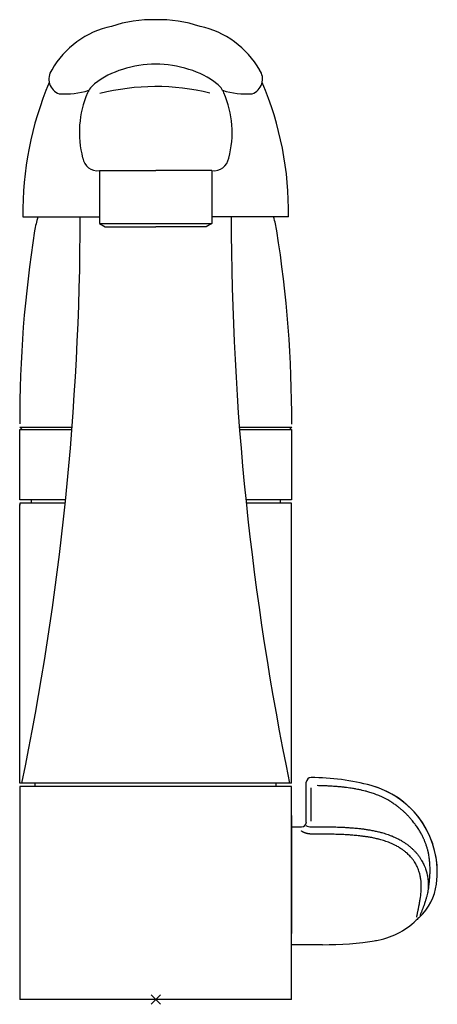
# Model space of a CAD drawing. Extents: x 180 to 270, y 289 to 500.
import ezdxf

# ---------------------------------------------------------------- set-up
doc = ezdxf.new("R2010")
doc.units = 0
doc.header["$LTSCALE"] = 2
doc.header["$MEASUREMENT"] = 0
doc.header["$PDMODE"] = 3
doc.layers.get('0').update_dxf_attribs({"linetype": 'CONTINUOUS'})
doc.layers.add('OUTLINE', color=7, linetype='CONTINUOUS')

msp = doc.modelspace()

# ---------------------------------------------------------------- linework, layer by layer
at = {"linetype": 'CONTINUOUS'}
msp.add_line((238.56, 329.72), (238.56, 304.52), dxfattribs=at)
at = {"layer": 'OUTLINE', "linetype": 'CONTINUOUS'}
for p, q in [((197.48, 467.68), (197.48, 456.38)), ((197.48, 467.68), (209.5, 467.68)), ((221.53, 467.68), (209.5, 467.68)), ((221.53, 467.68), (221.53, 456.38)), ((181.13, 457.79), (197.48, 457.79)), ((237.88, 457.79), (221.53, 457.79)), ((197.48, 456.38), (221.53, 456.38)), ((197.48, 456.38), (198.73, 455.66)), ((198.73, 455.66), (209.5, 455.66)), ((220.27, 455.66), (209.5, 455.66)), ((221.53, 456.38), (220.27, 455.66)), ((180.98, 412.29), (180.43, 412.84)), ((180.48, 412.79), (191.61, 412.79)), ((227.4, 412.79), (238.59, 412.79)), ((238.59, 412.79), (238.09, 412.29)), ((180.45, 397.26), (180.45, 412.28)), ((180.45, 412.28), (191.57, 412.28)), ((227.43, 412.28), (238.56, 412.28)), ((238.56, 412.28), (238.56, 397.26)), ((190.22, 397.26), (180.45, 397.26)), ((180.45, 396.55), (180.45, 396.12)), ((190.15, 396.55), (180.45, 396.55)), ((180.45, 336.65), (180.45, 396.25)), ((182.91, 397.26), (182.91, 396.55)), ((238.56, 397.26), (228.79, 397.26)), ((238.56, 396.55), (228.86, 396.55)), ((236.1, 397.26), (236.1, 396.55)), ((238.56, 336.65), (238.56, 396.55)), ((238.56, 336.65), (180.45, 336.65)), ((238.56, 335.94), (180.45, 335.94)), ((180.45, 335.94), (180.45, 290.36)), ((183.76, 335.94), (183.76, 336.65)), ((235.25, 335.94), (235.25, 336.65)), ((238.56, 290.36), (238.56, 335.94)), ((241.7, 328.31), (241.7, 336.85)), ((242.71, 328.55), (242.71, 335.63)), ((238.56, 327.3), (240.7, 327.3)), ((245.13, 302.11), (238.56, 302.11)), ((238.56, 290.36), (180.45, 290.36))]:
    msp.add_line(p, q, dxfattribs=at)
for centre, radius, start, end in [((208.93, 471.37), 28.59, 88.8473, 108.1414), ((210.08, 471.37), 28.59, 71.8586, 91.1527), ((204, 479.74), 19.21, 101.9363, 150.5186), ((215.01, 479.74), 19.21, 29.4814, 78.0637), ((190.02, 487.27), 3.36, 144.8728, 250.1085), ((207.39, 472.31), 17.72, 106.2469, 128.1865), ((209.5, 467.82), 22.64, 71.7849, 108.2151), ((211.65, 472.31), 17.72, 51.8135, 73.7531), ((228.98, 487.27), 3.36, 289.8915, 35.1272), ((251.47, 458.97), 70.35, 156.932, 180.9676), ((167.54, 458.97), 70.35, 359.0324, 23.068), ((189.96, 501.92), 17.85, 266.5207, 287.0844), ((199.52, 482.31), 5, 128.1865, 156.6447), ((209.52, 437.64), 48.02, 76.0538, 104.406), ((219.51, 482.31), 5, 23.3553, 51.8135), ((229.04, 501.92), 17.85, 252.9156, 273.4793), ((214.54, 475.82), 21.36, 156.6447, 194.7815), ((204.49, 475.82), 21.36, 345.2185, 23.3553), ((197.09, 470.9), 3.24, 189.4313, 277.0198), ((221.92, 470.9), 3.24, 262.9802, 350.5687), ((-411.47, 458.98), 604.85, 348.33143, 359.89609), ((203.41, 451.65), 20.04, 162.1623, 171.0198), ((830.48, 458.98), 604.85, 180.11286, 191.66857), ((215.61, 451.65), 20.04, 8.9802, 17.8377), ((440.9, 414.12), 260.47, 171.0198, 180.1346), ((-21.88, 414.12), 260.47, 359.8538, 8.9802), ((242.71, 336.85), 1.01, 90, 180), ((242.75, 288.97), 48.88, 74.7794, 90.041), ((250.55, 317.66), 19.15, 359.6414, 74.7794), ((250.55, 317.66), 19.15, 352.1522, 74.7794), ((240.7, 328.31), 1.01, 270, 0), ((242.6, 329.47), 2.13, 242.0229, 272.9184), ((257.54, 316.7), 12.1, 313.8972, 352.1522), ((267.53, 305.42), 3.02, 122.0618, 140.0129), ((253.95, 318.91), 16.13, 279.0254, 314.2925), ((245.42, 372.66), 70.55, 269.7705, 279.1919)]:
    msp.add_arc(centre, radius, start, end, dxfattribs=at)
for points, knots in [([(267.79, 314.15), (267.82, 314.31), (267.87, 314.59), (267.95, 315.11), (268.03, 315.71), (268.08, 316.3), (268.13, 316.95), (268.15, 317.53), (268.15, 318.17), (268.15, 318.74), (268.12, 319.41), (268.06, 320.07), (267.99, 320.67), (267.93, 321.07), (267.84, 321.56), (267.77, 321.92), (267.71, 322.17), (267.64, 322.44), (267.52, 322.87), (267.35, 323.42), (267.15, 323.97), (267, 324.34), (266.78, 324.85), (266.53, 325.37), (266.16, 326.06), (265.79, 326.67), (265.46, 327.17), (265.12, 327.66), (264.77, 328.14), (264.34, 328.67), (264.01, 329.06), (263.63, 329.48), (263.3, 329.83), (263.05, 330.08), (262.78, 330.34), (262.49, 330.61), (262.06, 330.99), (261.63, 331.35), (261.24, 331.66), (260.85, 331.95), (260.39, 332.27), (259.96, 332.56), (259.49, 332.84), (259.06, 333.09), (258.54, 333.38), (257.99, 333.65), (257.47, 333.89), (256.97, 334.1), (256.5, 334.28), (256.02, 334.45), (255.55, 334.61), (254.96, 334.79), (254.33, 334.96), (253.63, 335.13), (253, 335.27), (252.32, 335.41), (251.66, 335.52), (250.97, 335.63), (250.3, 335.72), (249.54, 335.81), (248.71, 335.89), (247.73, 335.97), (246.69, 336.04), (245.62, 336.09), (244.75, 336.12), (244.24, 336.12), (244.04, 336.13)], [0, 0, 0, 0, 0.012751, 0.022614, 0.042675, 0.061013, 0.069667, 0.094852, 0.107957, 0.12092, 0.139832, 0.162385, 0.173922, 0.188028, 0.194734, 0.21422, 0.216342, 0.216342, 0.234888, 0.254653, 0.262109, 0.281289, 0.287062, 0.306381, 0.327655, 0.349461, 0.363212, 0.375689, 0.396824, 0.410885, 0.429217, 0.437496, 0.456129, 0.466981, 0.466981, 0.483311, 0.501193, 0.512047, 0.528022, 0.540118, 0.551101, 0.572387, 0.581803, 0.594732, 0.61182, 0.628982, 0.643778, 0.65738, 0.672366, 0.683824, 0.697116, 0.71154, 0.732565, 0.74934, 0.767907, 0.783119, 0.803889, 0.819847, 0.837829, 0.856866, 0.878777, 0.902824, 0.932783, 0.959977, 0.985187, 1, 1, 1, 1]), ([(242.71, 325.77), (242.71, 325.77), (242.69, 325.77), (242.64, 325.77), (242.58, 325.78), (242.51, 325.79), (242.45, 325.79), (242.39, 325.8), (242.33, 325.81), (242.25, 325.82), (242.18, 325.83), (242.1, 325.84), (242.03, 325.85), (241.96, 325.87), (241.9, 325.88), (241.84, 325.89), (241.78, 325.91), (241.72, 325.92), (241.66, 325.94), (241.58, 325.96), (241.51, 325.98), (241.42, 326.01), (241.33, 326.04), (241.24, 326.08), (241.15, 326.12), (241.06, 326.16), (240.99, 326.2), (240.92, 326.24), (240.86, 326.28), (240.79, 326.32), (240.74, 326.37), (240.69, 326.41), (240.66, 326.44), (240.65, 326.46), (240.64, 326.47)], [0, 0, 0, 0, 0.000236, 0.021931, 0.043442, 0.064753, 0.08591, 0.104768, 0.12354, 0.142241, 0.179397, 0.197947, 0.222017, 0.246144, 0.267227, 0.288404, 0.309692, 0.33324, 0.356954, 0.380848, 0.427392, 0.450936, 0.498967, 0.546245, 0.59281, 0.641279, 0.694416, 0.722718, 0.779534, 0.835518, 0.885899, 0.94067, 0.974034, 1, 1, 1, 1]), ([(242.71, 327.34), (243.63, 327.34), (245.07, 327.34), (246.96, 327.32), (248.42, 327.28), (249.66, 327.23), (250.8, 327.16), (251.83, 327.08), (252.81, 326.99), (253.71, 326.89), (254.49, 326.78), (255.32, 326.64), (256.2, 326.48), (257.05, 326.29), (257.76, 326.1), (258.37, 325.93), (258.93, 325.75), (259.52, 325.54), (260.05, 325.33), (260.49, 325.15), (260.94, 324.94), (261.4, 324.71), (261.93, 324.42), (262.41, 324.13), (262.87, 323.83), (263.34, 323.49), (263.73, 323.18), (264.16, 322.82), (264.44, 322.56), (264.77, 322.24), (265.09, 321.9), (265.41, 321.52), (265.67, 321.18), (265.87, 320.91), (266.11, 320.56), (266.35, 320.16), (266.6, 319.7), (266.85, 319.19), (267.07, 318.66), (267.25, 318.14), (267.38, 317.7), (267.49, 317.29), (267.58, 316.84), (267.66, 316.38), (267.71, 315.97), (267.76, 315.5), (267.78, 315.05), (267.78, 314.58), (267.79, 314.31), (267.79, 314.18), (267.79, 314.15)], [0, 0, 0, 0, 0.08587, 0.134457, 0.176544, 0.222104, 0.250862, 0.282934, 0.318471, 0.343053, 0.367201, 0.392225, 0.422047, 0.450245, 0.473519, 0.490684, 0.509798, 0.528463, 0.549062, 0.562933, 0.572634, 0.595793, 0.610326, 0.6295, 0.64846, 0.661366, 0.683492, 0.695317, 0.713027, 0.719809, 0.737959, 0.756412, 0.766595, 0.778103, 0.787959, 0.805949, 0.821193, 0.837407, 0.858375, 0.874984, 0.888897, 0.901005, 0.915118, 0.93136, 0.945178, 0.953508, 0.975053, 0.987385, 0.997237, 1, 1, 1, 1]), ([(265.29, 307.98), (265.3, 308.04), (265.33, 308.15), (265.37, 308.36), (265.41, 308.59), (265.46, 308.81), (265.51, 309.04), (265.56, 309.29), (265.62, 309.56), (265.68, 309.85), (265.73, 310.11), (265.79, 310.38), (265.83, 310.59), (265.88, 310.85), (265.93, 311.17), (265.97, 311.4), (266.02, 311.69), (266.06, 311.93), (266.14, 312.42), (266.19, 312.79), (266.24, 313.33), (266.26, 313.8), (266.27, 314.19), (266.28, 314.56), (266.27, 315.02), (266.26, 315.4), (266.22, 315.8), (266.18, 316.15), (266.11, 316.56), (266.03, 316.94), (265.94, 317.3), (265.83, 317.68), (265.68, 318.13), (265.49, 318.59), (265.28, 319.02), (265.07, 319.42), (264.87, 319.76), (264.67, 320.06), (264.5, 320.3), (264.27, 320.59), (263.99, 320.92), (263.72, 321.21), (263.43, 321.49), (263.18, 321.72), (262.81, 322.04), (262.46, 322.31), (262.03, 322.6), (261.61, 322.87), (261.18, 323.13), (260.7, 323.38), (260.29, 323.58), (259.88, 323.77), (259.48, 323.93), (258.99, 324.12), (258.45, 324.3), (257.92, 324.47), (257.35, 324.63), (256.68, 324.8), (255.88, 324.97), (255.06, 325.12), (254.26, 325.24), (253.51, 325.34), (252.65, 325.44), (251.7, 325.52), (250.69, 325.6), (249.58, 325.66), (248.36, 325.71), (246.93, 325.74), (245.06, 325.77), (243.63, 325.77), (242.71, 325.77)], [0, 0, 0, 0, 0.008056, 0.014906, 0.02347, 0.031023, 0.035977, 0.043219, 0.052215, 0.05727, 0.065276, 0.071348, 0.076573, 0.08048, 0.089186, 0.097478, 0.097478, 0.106548, 0.113888, 0.129223, 0.144913, 0.156655, 0.166569, 0.174802, 0.185109, 0.203115, 0.210076, 0.221624, 0.235198, 0.246994, 0.257112, 0.26874, 0.282621, 0.300145, 0.313695, 0.326435, 0.341471, 0.349707, 0.359325, 0.367835, 0.383258, 0.398426, 0.404094, 0.418895, 0.428778, 0.447269, 0.458056, 0.473901, 0.489925, 0.502072, 0.521426, 0.529534, 0.541127, 0.558341, 0.573941, 0.589915, 0.60426, 0.623712, 0.647278, 0.672202, 0.693115, 0.713297, 0.73384, 0.763541, 0.790344, 0.814378, 0.852455, 0.887629, 0.928235, 1, 1, 1, 1]), ([(267.79, 314.15), (267.77, 314.04), (267.74, 313.85), (267.68, 313.5), (267.6, 313.09), (267.48, 312.56), (267.33, 312.08), (267.24, 311.76), (267.17, 311.54), (267.1, 311.32), (267, 310.97), (266.87, 310.61), (266.77, 310.31), (266.67, 310.05), (266.58, 309.81), (266.48, 309.55), (266.38, 309.29), (266.29, 309.07), (266.21, 308.88), (266.13, 308.7), (266.06, 308.52), (266.02, 308.42), (266, 308.37)], [0, 0, 0, 0, 0.048254, 0.090757, 0.160213, 0.243589, 0.344356, 0.392365, 0.392365, 0.435593, 0.500748, 0.548698, 0.610074, 0.646185, 0.680004, 0.735697, 0.786086, 0.82562, 0.868719, 0.909348, 0.955958, 1, 1, 1, 1])]:
    msp.add_open_spline(points, degree=3, knots=knots, dxfattribs=at)
at = {"layer": 'OUTLINE', "color": 5}
msp.add_point((209.5, 290.36), dxfattribs=at)

doc.saveas('drawing.dxf')
